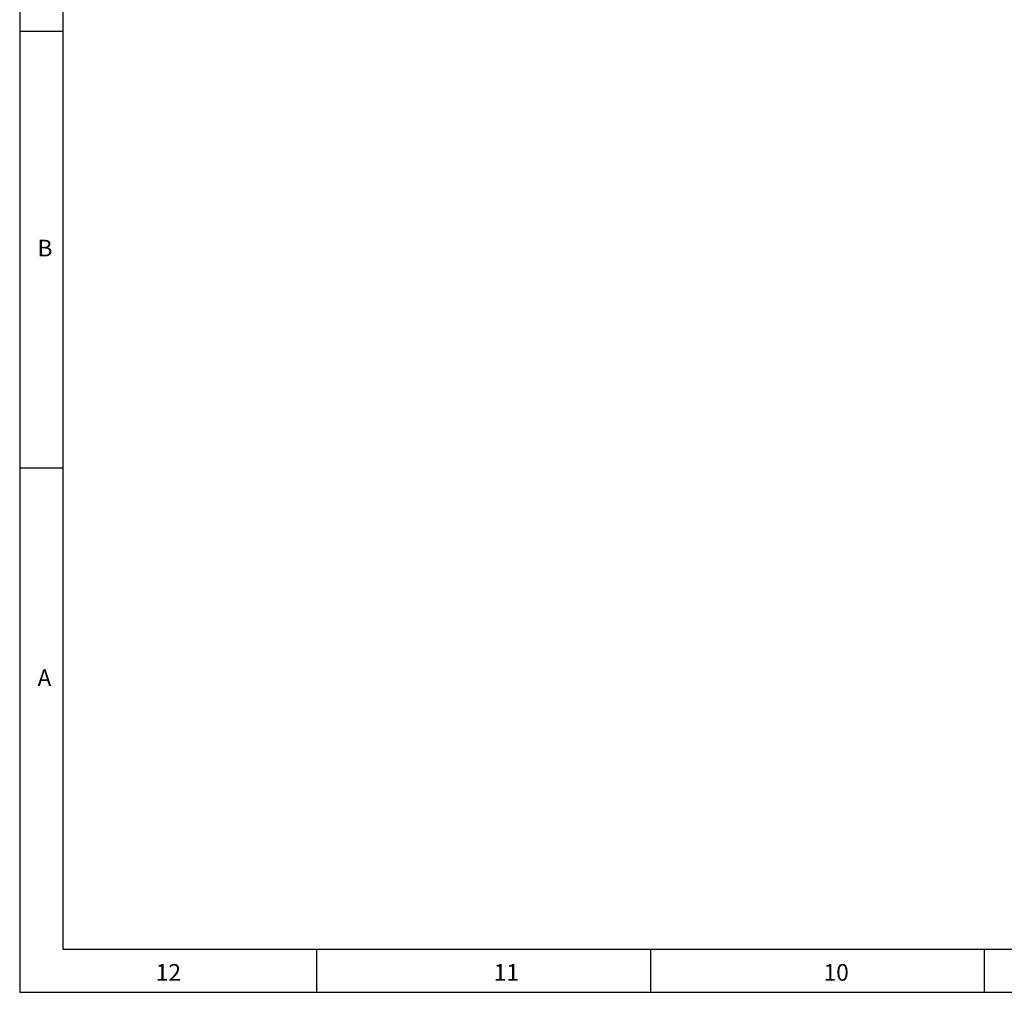
# Model space of a CAD drawing. Units: millimetres. Extents: x 0 to 36245, y -101 to 25634.
# Drawn here: x 0 to 8988, y 0 to 8882 of the extents above; entities that cross this region are included whole.
import ezdxf

# ---------------------------------------------------------------- set-up
doc = ezdxf.new("R2010")
doc.units = ezdxf.units.MM
doc.layers.add('FORMAT', color=7, linetype='Continuous')
doc.styles.add('SLDTEXTSTYLE0', font='TXT', dxfattribs={"width": 0.7})

msp = doc.modelspace()

# ---------------------------------------------------------------- linework, layer by layer
at = {"layer": 'FORMAT'}
for p, q in [((0, 25633.68), (0, 0)), ((394.34, 25239.34), (394.34, 394.34)), ((0, 8777.55), (387.1, 8777.55)), ((0, 4790.86), (394.34, 4790.86)), ((394.34, 394.34), (35846.38, 394.34)), ((2712.72, 0), (2712.72, 394.34)), ((5760.72, 0), (5760.72, 394.34)), ((8808.72, 0), (8808.72, 394.34)), ((0, 0), (36240.72, 0))]:
    msp.add_line(p, q, dxfattribs=at)

# ---------------------------------------------------------------- texts
at = {"layer": 'FORMAT', "char_height": 152.4, "attachment_point": 1, "style": 'SLDTEXTSTYLE0'}
for s, insert in [('B', (162.69, 6872.13)), ('A', (162.69, 2948.4)), ('12', (1242.02, 258.07)), ('11', (4327.57, 258.07)), ('10', (7338.02, 258.07))]:
    msp.add_mtext(s, dxfattribs=dict(at, insert=insert))

doc.saveas('drawing.dxf')
